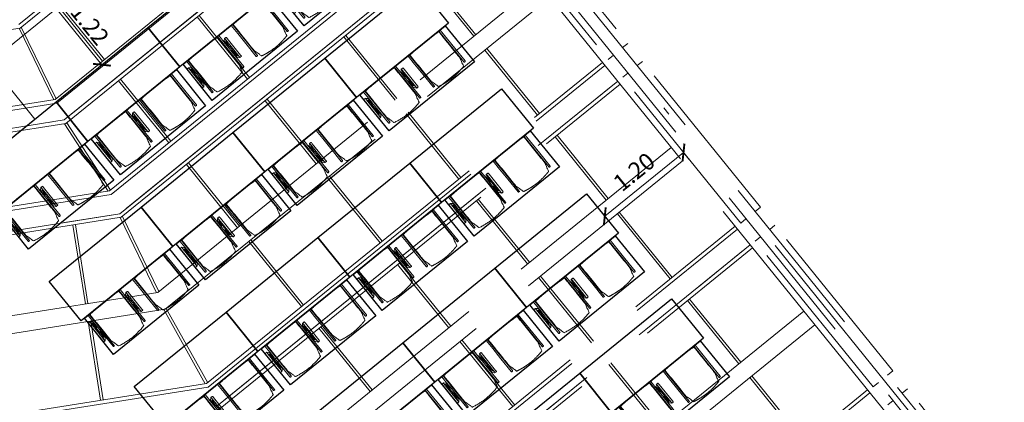
# Model space of a CAD drawing. Extents: x 6078 to 6370, y 343792 to 344194.
# Drawn here: x 6098 to 6110, y 344179 to 344183 of the extents above; entities that cross this region are included whole.
import ezdxf

# ---------------------------------------------------------------- set-up
doc = ezdxf.new("R2010")
doc.units = 0
doc.header["$LTSCALE"] = 4
doc.header["$PDMODE"] = 35
doc.header["$PDSIZE"] = 0.3
for name, pattern in [('AUSGEZOGEN', [0]), ('DASHED', [0.75, 0.5, -0.25]), ('MITTE', [2, 1.25, -0.25, 0.25, -0.25]), ('STRICHPUNKT', [7, 5, -1, 0, -1]), ('VERDECKT', [2.5, 2, -0.5])]:
    doc.linetypes.add(name, pattern=pattern)
doc.layers.get('0').update_dxf_attribs({"linetype": 'CONTINUOUS', "lineweight": 30})
doc.layers.get('Defpoints').update_dxf_attribs({"linetype": 'CONTINUOUS'})
for name, color, linetype, lineweight in [('A_00_Achsen Haupt', 7, 'STRICHPUNKT', 13), ('A_01_Bebauung_Bestand', 7, 'CONTINUOUS', 20), ('A_03_Technik', 7, 'MITTE', 0), ('A_04_Bühne_ECR', 7, 'CONTINUOUS', 0), ('A_04_Bühne_Praktikabel_AN', 7, 'CONTINUOUS', 0), ('A_04_Möblierung_Lose', 7, 'CONTINUOUS', 5), ('A_06_DIM_Kotenschnur', 7, 'CONTINUOUS', 5)]:
    doc.layers.add(name, color=color, linetype=linetype, lineweight=lineweight)
for name, color, linetype, lineweight, true_color in [('A_03_DS_Deckenraster', 7, 'VERDECKT', 5, 0xcc0099), ('A_03_DS_Laufschienen', 4, 'VERDECKT', 9, 0x00ffff), ('A_03_DS_Züge', 7, 'STRICHPUNKT', 15, 0x5f9a4c)]:
    doc.layers.add(name, color=color, linetype=linetype, lineweight=lineweight, true_color=true_color)
doc.styles.get("Standard").update_dxf_attribs({"font": 'simplex.shx'})
doc.dimstyles.get("Standard").update_dxf_attribs({"dimtxt": 0.2, "dimasz": 0.15, "dimexe": 0.1, "dimexo": 0.0225, "dimgap": 0.09, "dimtad": 1, "dimzin": 0, "dimdsep": 46, "dimtxsty": 'Standard', "dimblk": 'ARCHTICK', "dimcen": 0.09, "dimclrd": 256, "dimclre": 256, "dimadec": 0, "dimazin": 0, "dimtfac": 1, "dimtofl": 0, "dimtmove": 0, "dimatfit": 3, "dimldrblk": 'ARCHTICK', "dimfxl": 0.12, "dimfxlon": 1, "dimtolj": 1, "dimtzin": 0, "dimlwd": 5, "dimlwe": 5, "dimarcsym": 0})

# ---------------------------------------------------------------- blocks, each defined once
blk = doc.blocks.new('E1_ECR')
at = {"layer": 'A_04_Bühne_ECR'}
blk.add_lwpolyline([(0.856, -8.117), (1.296, -7.355), (2.336, -7.955), (1.895, -8.717)], close=True, dxfattribs=at)
blk = doc.blocks.new('Saal E1_DS Züge')
at = {"layer": 'A_03_DS_Züge', "ltscale": 0.2}
for p, q in [((-4.811, 20.601), (-2.22, 25.09)), ((-3.799, 19.8), (-1.114, 24.451)), ((-1.909, 18.085), (1.046, 23.204)), ((0.01, 16.422), (3.206, 21.957)), ((-9.96, 17.571), (-4.947, 20.465)), ((-9.36, 16.531), (-3.936, 19.663))]:
    blk.add_line(p, q, dxfattribs=at)
blk = doc.blocks.new('Saal E1_DS Laufschienen')
at = {"layer": 'A_03_DS_Laufschienen', "ltscale": 0.5}
for p, q in [((-4.759, 19.509), (-2.214, 23.917)), ((-4.727, 19.476), (-2.175, 23.895)), ((-4.038, 18.834), (-1.381, 23.436)), ((-4.005, 18.801), (-1.342, 23.414)), ((-3.852, 18.648), (-1.16, 23.309)), ((-3.819, 18.615), (-1.121, 23.286)), ((-3.048, 18.055), (-0.301, 22.813)), ((-3.015, 18.022), (-0.262, 22.79)), ((-2.84, 17.846), (-0.054, 22.67)), ((-2.807, 17.813), (-0.015, 22.648)), ((-1.159, 16.34), (1.859, 21.566)), ((-1.126, 16.307), (1.898, 21.543)), ((-0.95, 16.131), (2.106, 21.423)), ((-0.917, 16.098), (2.145, 21.401)), ((0.761, 14.677), (4.019, 20.319)), ((0.794, 14.644), (4.058, 20.296)), ((0.97, 14.468), (4.265, 20.176)), ((1.003, 14.435), (4.304, 20.154)), ((-9.615, 16.654), (-4.727, 19.476)), ((2.681, 13.014), (6.178, 19.072)), ((2.714, 12.981), (6.217, 19.049)), ((-9.165, 15.874), (-4.038, 18.834)), ((-9.143, 15.835), (-4.005, 18.801)), ((-9.037, 15.653), (-3.852, 18.648)), ((-9.015, 15.614), (-3.819, 18.615)), ((-8.58, 14.861), (-3.048, 18.055)), ((-8.557, 14.822), (-3.015, 18.022)), ((-8.437, 14.614), (-2.84, 17.846)), ((-8.415, 14.575), (-2.807, 17.813)), ((-7.365, 12.757), (-1.159, 16.34)), ((-7.342, 12.718), (-1.126, 16.307))]:
    blk.add_line(p, q, dxfattribs=at)
blk = doc.blocks.new('Saal E1_DS Raster')
at = {"layer": 'A_03_DS_Deckenraster', "ltscale": 0.4}
for p, q in [((-7.578, 28.3), (16.038, 14.665)), ((-7.578, 28.3), (16.038, 14.665)), ((-3.095, 19.006), (-0.191, 24.035)), ((-2.941, 18.852), (-0.009, 23.93)), ((-0.671, 23.203), (-1.504, 23.684)), ((-0.686, 23.177), (-1.519, 23.658)), ((0.37, 22.602), (-0.489, 23.098)), ((0.355, 22.576), (-0.504, 23.072)), ((-1.175, 17.343), (1.969, 22.788)), ((-1.271, 22.164), (-2.104, 22.645)), ((-1.021, 17.189), (2.15, 22.683)), ((-1.286, 22.138), (-2.119, 22.619)), ((1.474, 21.93), (0.64, 22.411)), ((1.489, 21.956), (0.655, 22.437)), ((-3.005, 21.745), (-3.825, 22.218)), ((-2.99, 21.771), (-3.81, 22.244)), ((-0.23, 21.563), (-1.089, 22.059)), ((-0.245, 21.537), (-1.104, 22.033)), ((-4.67, 21.355), (-5.464, 21.814)), ((2.515, 21.329), (1.655, 21.825)), ((2.53, 21.355), (1.67, 21.851)), ((-4.685, 21.329), (-5.479, 21.788)), ((-1.886, 21.099), (-2.719, 21.58)), ((-1.871, 21.125), (-2.704, 21.606)), ((0.745, 15.68), (4.128, 21.541)), ((-5.04, 20.715), (-5.728, 21.357)), ((0.874, 20.891), (0.04, 21.372)), ((0.889, 20.917), (0.055, 21.398)), ((0.899, 15.526), (4.31, 21.436)), ((-5.061, 20.694), (-5.749, 21.336)), ((-3.605, 20.706), (-4.425, 21.179)), ((-3.59, 20.732), (-4.41, 21.205)), ((3.633, 20.683), (2.8, 21.164)), ((3.648, 20.709), (2.815, 21.19)), ((-0.83, 20.524), (-1.689, 21.02)), ((-0.845, 20.498), (-1.704, 20.994)), ((1.915, 20.29), (1.055, 20.786)), ((1.93, 20.316), (1.07, 20.812)), ((-2.486, 20.06), (-3.319, 20.541)), ((-2.471, 20.086), (-3.304, 20.567)), ((4.674, 20.082), (3.815, 20.578)), ((4.689, 20.108), (3.83, 20.604)), ((-4.842, 20.474), (-4.072, 19.914)), ((-4.82, 20.495), (-4.05, 19.935)), ((0.274, 19.852), (-0.56, 20.333)), ((0.289, 19.878), (-0.545, 20.359)), ((3.033, 19.644), (2.2, 20.125)), ((3.048, 19.67), (2.215, 20.151)), ((-1.445, 19.459), (-2.304, 19.955)), ((-1.43, 19.485), (-2.289, 19.981)), ((1.315, 19.251), (0.455, 19.747)), ((1.33, 19.277), (0.47, 19.773)), ((-3.108, 18.998), (-3.829, 19.673)), ((-3.087, 19.019), (-3.808, 19.694)), ((-4.319, 19.39), (-3.846, 18.572)), ((-4.293, 19.405), (-3.82, 18.587)), ((-0.326, 18.813), (-1.16, 19.294)), ((-0.311, 18.839), (-1.145, 19.32)), ((-8.952, 15.625), (-3.095, 19.006)), ((-8.847, 15.443), (-2.941, 18.852)), ((-2.182, 18.2), (-2.955, 18.844)), ((-2.16, 18.221), (-2.933, 18.865)), ((-3.741, 18.39), (-3.269, 17.572)), ((-3.715, 18.405), (-3.243, 17.587))]:
    blk.add_line(p, q, dxfattribs=at)
blk = doc.blocks.new('_ArchTick')
at = {"color": 0, "linetype": 'ByBlock', "const_width": 0.15}
blk.add_lwpolyline([(-0.5, -0.5), (0.5, 0.5)], dxfattribs=at)
blk = doc.blocks.new('*D1703')
at = {"layer": 'A_06_DIM_Kotenschnur', "lineweight": 5, "transparency": 16777216}
for p, q in [((5.042, 0), (5.262, 0)), ((5.162, -7.2), (5.162, 0)), ((5.042, -7.2), (5.262, -7.2))]:
    blk.add_line(p, q, dxfattribs=at)
at = {"layer": 'Defpoints', "color": 0, "transparency": 16777216}
for p in [(4.672, 0), (5.162, 0), (4.672, -7.2)]:
    blk.add_point(p, dxfattribs=at)
at = {"layer": 'A_06_DIM_Kotenschnur', "lineweight": 5, "transparency": 16777216, "xscale": 0.15, "yscale": 0.15, "zscale": 0.15}
for p, rotation in [((5.162, 0), 90), ((5.162, -7.2), 270)]:
    blk.add_blockref('_ArchTick', p, dxfattribs=dict(at, rotation=rotation))
at = {"layer": 'A_06_DIM_Kotenschnur', "color": 0, "transparency": 16777216, "insert": (4.972, -3.6), "char_height": 0.2, "attachment_point": 5, "rotation": 90}
blk.add_mtext('\\A1;7.20', dxfattribs=at)
blk = doc.blocks.new('E1_Grundriss')
at = {"layer": 'A_00_Achsen Haupt', "ltscale": 0.5}
blk.add_line((-1.316, 0), (33.368, 0), dxfattribs=at)
blk.add_line((-1.316, 0), (33.368, 0), dxfattribs=at)
blk.add_line((-1.316, 0), (33.368, 0), dxfattribs=at)
at = {"layer": 'A_01_Bebauung_Bestand', "linetype": 'DASHED', "lineweight": 9}
for p, q in [((0, 0.07), (32.37, 0.07)), ((0, 0.07), (32.37, 0.07)), ((0, -0.07), (32.37, -0.07)), ((0, -0.07), (32.37, -0.07))]:
    blk.add_line(p, q, dxfattribs=at)
for points in [[(7.605, 0.07), (7.605, 0.15), (9.825, 0.15), (9.825, 0.07)], [(12.319, 0.07), (12.319, 0.15), (10.099, 0.15), (10.099, 0.07)], [(14.813, 0.07), (14.813, 0.15), (12.593, 0.15), (12.593, 0.07)], [(17.307, 0.07), (17.307, 0.15), (15.087, 0.15), (15.087, 0.07)], [(7.605, -0.07), (7.605, -0.15), (9.825, -0.15), (9.825, -0.07)], [(12.319, -0.07), (12.319, -0.15), (10.099, -0.15), (10.099, -0.07)], [(14.813, -0.07), (14.813, -0.15), (12.593, -0.15), (12.593, -0.07)], [(17.307, -0.07), (17.307, -0.15), (15.087, -0.15), (15.087, -0.07)]]:
    blk.add_lwpolyline(points, dxfattribs=at)
blk = doc.blocks.new('Stuhl (mL) GR')
at = {"layer": 'A_04_Möblierung_Lose', "linetype": 'Continuous'}
for p, q in [((-24.4, 47.8), (-24.4, 47.4)), ((-24.4, 28), (-24.4, 47.3)), ((-22.8, 48), (-24.2, 48)), ((-24.2, 48), (-24.2, 48)), ((-22.8, 48), (-22.8, 48)), ((-22.6, 47.4), (-22.6, 47.8)), ((-22.6, 47.3), (-22.6, 28)), ((22.6, 47.8), (22.6, 47.4)), ((22.6, 0.4), (22.6, 47.3)), ((24.2, 48), (22.8, 48)), ((22.8, 48), (22.8, 48)), ((24.2, 48), (24.2, 48)), ((24.4, 47.4), (24.4, 47.8)), ((24.4, 47.3), (24.4, 28)), ((-29.9, 34.7), (-29.9, 36.1)), ((-27.6, 36.3), (-29.8, 36.3)), ((-27.6, 34.7), (-27.6, 36.2)), ((-27.2, 36), (-25.6, 34)), ((-22, 40.6), (-22, 39.8)), ((22, 40.7), (22, 39.9)), ((27.2, 36), (25.6, 34)), ((29.8, 36.3), (27.6, 36.3)), ((27.6, 34.7), (27.6, 36.2)), ((29.9, 34.7), (29.9, 36.1)), ((-29.9, 9.5), (-29.9, 34.7)), ((-27.6, 9.5), (-27.6, 34.7)), ((-27.3, 33.2), (-27.6, 33.4)), ((-26.2, 26.5), (-26.5, 31.4)), ((-26.2, 24.2), (-26.2, 26.5)), ((-26.2, 15.3), (-26.2, 24.2)), ((-25.1, 32.8), (-25.1, 24.2)), ((-25.1, 24.2), (-25.1, 24)), ((-25.1, 24), (-25.1, 23.9)), ((-24.8, 23.6), (-24.4, 23.6)), ((-24.4, 25.5), (-24.4, 28)), ((-24.4, 16), (-24.4, 25.5)), ((-22.6, 28), (-22.6, 0.4)), ((24.4, 28), (24.4, 25.5)), ((24.4, 25.5), (24.4, 16)), ((24.8, 23.6), (24.4, 23.6)), ((25.1, 32.8), (25.1, 31.9)), ((25.1, 31.9), (25.1, 24.2)), ((25.1, 24.2), (25.1, 24)), ((25.1, 24), (25.1, 23.9)), ((26.2, 26.5), (26.5, 31.4)), ((26.2, 24.2), (26.2, 26.5)), ((26.2, 24), (26.2, 24.2)), ((26.2, 15.3), (26.2, 24)), ((27.3, 33.2), (27.6, 33.4)), ((27.6, 9.5), (27.6, 34.7)), ((29.9, 9.5), (29.9, 34.7)), ((-26.5, 11.4), (-26.2, 15.3)), ((-25.1, 17.4), (-25.1, 17.3)), ((-25.1, 17.3), (-25.1, 17.2)), ((-25.1, 17.2), (-25.1, 11)), ((-24.8, 17.7), (-24.4, 17.7)), ((-24.4, 12.6), (-24.4, 16)), ((-24.4, 0.4), (-24.4, 12.6)), ((24.8, 17.7), (24.4, 17.7)), ((24.4, 16), (24.4, 12.6)), ((24.4, 12.6), (24.4, 0.4)), ((25.1, 17.4), (25.1, 17.2)), ((25.1, 17.2), (25.1, 11)), ((26.5, 11.4), (26.2, 15.3)), ((-29.9, 7.9), (-29.9, 9.5)), ((-29.6, 7.4), (-27.4, 7.4)), ((-27.6, 9.8), (-27.3, 10)), ((-27.6, 7.7), (-27.6, 9.5)), ((-25.6, 9.1), (-27.2, 7.6)), ((-25.1, 11), (-25.1, 10.1)), ((-24.4, 0.4), (-24.4, 0.2)), ((-24.2, 0.1), (-22.8, 0.1)), ((-24.2, 0.1), (-24.2, 0.1)), ((-22.8, 0.1), (-22.8, 0.1)), ((-22.6, 0.2), (-22.6, 0.4)), ((22.6, 0.4), (22.6, 0.2)), ((22.8, 0.1), (24.2, 0.1)), ((22.8, 0.1), (22.8, 0.1)), ((24.2, 0.1), (24.2, 0.1)), ((24.4, 0.2), (24.4, 0.4)), ((25.1, 11), (25.1, 10.1)), ((25.6, 9.1), (27.2, 7.6)), ((27.6, 9.8), (27.3, 10)), ((27.4, 7.4), (29.6, 7.4)), ((27.6, 7.7), (27.6, 9.5)), ((29.9, 7.9), (29.9, 9.5))]:
    blk.add_line(p, q, dxfattribs=at)
at = {"layer": 'A_04_Möblierung_Lose'}
for points in [[(-24.4, 47.4), (-24.4, 47.3)], [(-22.6, 47.4), (-22.6, 47.3)], [(22.6, 47.4), (22.6, 47.3)], [(24.4, 47.3), (24.4, 47.4)], [(-24.4, 0.4), (-24.4, 0.4)], [(-22.6, 0.4), (-22.6, 0.4)], [(22.6, 0.4), (22.6, 0.4)], [(24.4, 0.4), (24.4, 0.4)]]:
    blk.add_lwpolyline(points, dxfattribs=at)
at = {"layer": 'A_04_Möblierung_Lose', "linetype": 'Continuous'}
for centre, major_axis, ratio, start_param, end_param in [((-27.5, 34.5), (0.11, -1.8), 0.412192, 2.618158, 2.867609), ((27.5, 34.5), (0.11, 1.8), 0.412192, 0.273984, 0.523435), ((-34.4, 31.3), (8, 0), 0.513216, 0.026437, 0.475695), ((-31.1, 32.8), (6, 0), 0.513216, 0, 0.394791), ((-24.8, 23.9), (0.3, 0), 0.992397, 3.141593, 4.712389), ((24.8, 23.9), (-0.3, 0), 0.992397, 1.570796, 3.141593), ((31.1, 32.8), (6, 0), 0.513216, 2.746802, 3.141593), ((34.4, 31.3), (8, 0), 0.513216, 2.665897, 3.115155), ((-24.8, 17.4), (-0.3, 0), 0.992397, 4.712389, 6.283185), ((24.8, 17.4), (0.3, 0), 0.992397, 0, 1.570796), ((-29.7, 9.2), (0.15, -1.8), 0.508472, 6.169443, 6.239649), ((-27.5, 9.2), (0.11, -1.8), 0.412192, 6.259426, 6.626764), ((-34.4, 11.5), (8, 0), 0.409378, 5.80749, 6.256748), ((-31.1, 10.1), (6, 0), 0.409378, 5.888394, 6.283185), ((31.1, 10.1), (6, 0), 0.409378, 3.141593, 3.536384), ((34.4, 11.5), (8, 0), 0.409378, 3.16803, 3.617288), ((27.5, 9.2), (0.11, 1.8), 0.412192, 2.798014, 3.165352), ((29.7, 9.2), (0.15, 1.8), 0.508472, 3.185129, 3.255335)]:
    blk.add_ellipse(centre, major_axis=major_axis, ratio=ratio, start_param=start_param, end_param=end_param, dxfattribs=at)
for points in [[(-24.2, 48), (-24.2, 48), (-24.2, 48), (-24.2, 48), (-24.2, 48), (-24.3, 47.9), (-24.3, 47.9), (-24.3, 47.9), (-24.3, 47.9), (-24.3, 47.9), (-24.4, 47.8), (-24.4, 47.8), (-24.4, 47.8), (-24.4, 47.8)], [(-22.6, 47.8), (-22.6, 47.8), (-22.6, 47.8), (-22.6, 47.8), (-22.7, 47.9), (-22.7, 47.9), (-22.7, 47.9), (-22.7, 47.9), (-22.7, 47.9), (-22.8, 48), (-22.8, 48), (-22.8, 48), (-22.8, 48), (-22.8, 48)], [(22.8, 48), (22.8, 48), (22.8, 48), (22.8, 48), (22.8, 48), (22.7, 47.9), (22.7, 47.9), (22.7, 47.9), (22.7, 47.9), (22.7, 47.9), (22.6, 47.8), (22.6, 47.8), (22.6, 47.8), (22.6, 47.8)], [(24.4, 47.8), (24.4, 47.8), (24.4, 47.8), (24.4, 47.8), (24.3, 47.9), (24.3, 47.9), (24.3, 47.9), (24.3, 47.9), (24.3, 47.9), (24.2, 48), (24.2, 48), (24.2, 48), (24.2, 48), (24.2, 48)], [(-27.6, 36.2), (-27.6, 36.3), (-27.5, 36.3), (-27.4, 36.2)], [(27.6, 36.2), (27.6, 36.3), (27.5, 36.3), (27.4, 36.2)], [(-27.4, 7.4), (-27.5, 7.4), (-27.6, 7.5), (-27.6, 7.7)], [(-24.4, 0.3), (-24.4, 0.3), (-24.4, 0.2), (-24.4, 0.2), (-24.4, 0.2), (-24.3, 0.2), (-24.3, 0.1), (-24.3, 0.1), (-24.3, 0.1), (-24.3, 0.1), (-24.2, 0.1), (-24.2, 0.1), (-24.2, 0.1), (-24.2, 0.1)], [(-22.8, 0.1), (-22.8, 0.1), (-22.8, 0.1), (-22.8, 0.1), (-22.7, 0.1), (-22.7, 0.1), (-22.7, 0.1), (-22.7, 0.1), (-22.7, 0.2), (-22.6, 0.2), (-22.6, 0.2), (-22.6, 0.2), (-22.6, 0.3), (-22.6, 0.3)], [(22.6, 0.3), (22.6, 0.3), (22.6, 0.2), (22.6, 0.2), (22.6, 0.2), (22.7, 0.2), (22.7, 0.1), (22.7, 0.1), (22.7, 0.1), (22.7, 0.1), (22.8, 0.1), (22.8, 0.1), (22.8, 0.1), (22.8, 0.1)], [(24.2, 0.1), (24.2, 0.1), (24.2, 0.1), (24.2, 0.1), (24.3, 0.1), (24.3, 0.1), (24.3, 0.1), (24.3, 0.1), (24.3, 0.2), (24.4, 0.2), (24.4, 0.2), (24.4, 0.2), (24.4, 0.3), (24.4, 0.3)], [(27.4, 7.4), (27.5, 7.4), (27.6, 7.5), (27.6, 7.7)]]:
    blk.add_open_spline(points, degree=3, dxfattribs=at)
for points, knots in [([(-19.2, 51), (-19.4, 50), (-19.7, 48.9), (-20.1, 46.9), (-20.4, 46), (-20.8, 44.3), (-21.1, 43.5), (-21.4, 42.6), (-21.4, 42.5), (-21.5, 42.2), (-21.5, 42.2), (-21.6, 42), (-21.6, 42), (-21.7, 41.8), (-21.7, 41.8), (-21.8, 41.6), (-21.8, 41.5), (-21.9, 41.1), (-21.9, 40.9), (-22, 40.6)], [0, 0, 0, 0, 0.25, 0.25, 0.5, 0.5, 0.75, 0.75, 0.8125, 0.8125, 0.84375, 0.84375, 0.875, 0.875, 0.90625, 0.90625, 0.9375, 0.9375, 1, 1, 1, 1]), ([(-19.2, 51), (-19.2, 51), (-19.2, 51), (-19.1, 51), (-19.1, 51), (-19.1, 51.1), (-19.1, 51.1), (-19, 51.1), (-19, 51.1), (-18.9, 51.1), (-18.9, 51.1), (-18.9, 51.1)], [0, 0, 0, 0, 0.224004, 0.224004, 0.447802, 0.447802, 0.675436, 0.675436, 0.911307, 0.911307, 1, 1, 1, 1]), ([(18.9, 51.3), (17.3, 51.6), (15.8, 52), (12.7, 52.5), (11.1, 52.7), (7.9, 53.1), (6.3, 53.2), (3.2, 53.4), (1.6, 53.5), (-1.6, 53.5), (-3.2, 53.4), (-6.4, 53.2), (-7.9, 53), (-11.1, 52.6), (-12.7, 52.4), (-15.8, 51.9), (-17.4, 51.5), (-18.9, 51.1)], [0, 0, 0, 0, 0.125, 0.125, 0.25, 0.25, 0.375, 0.375, 0.5, 0.5, 0.625, 0.625, 0.75, 0.75, 0.875, 0.875, 1, 1, 1, 1]), ([(18.9, 51.3), (18.9, 51.3), (18.9, 51.3), (19, 51.2), (19, 51.2), (19.1, 51.2), (19.1, 51.2), (19.1, 51.2), (19.2, 51.2), (19.2, 51.1), (19.2, 51.1), (19.2, 51.1)], [0, 0, 0, 0, 0.185773, 0.185773, 0.427403, 0.427403, 0.668474, 0.668474, 0.90083, 0.90083, 1, 1, 1, 1]), ([(22, 40.7), (21.9, 41), (21.9, 41.2), (21.8, 41.6), (21.8, 41.7), (21.7, 41.9), (21.7, 42), (21.6, 42.1), (21.6, 42.1), (21.5, 42.3), (21.5, 42.3), (21.4, 42.6), (21.4, 42.8), (21.1, 43.6), (20.8, 44.4), (20.1, 47), (19.7, 49.1), (19.2, 51.1)], [0, 0, 0, 0, 0.0625, 0.0625, 0.09375, 0.09375, 0.125, 0.125, 0.15625, 0.15625, 0.1875, 0.1875, 0.25, 0.25, 0.5, 0.5, 1, 1, 1, 1]), ([(-29.8, 36.3), (-29.8, 36.3), (-29.8, 36.3), (-29.9, 36.2), (-29.9, 36.2), (-29.9, 36.1)], [0, 0, 0, 0, 0.288851, 0.288851, 1, 1, 1, 1]), ([(-22, 39.8), (-22, 39.7), (-22, 39.5), (-22, 39.2), (-22, 38.9), (-22, 38.4), (-22, 38), (-22, 37.3), (-22, 36.9), (-22, 36), (-22, 35.6), (-22, 34.8), (-22, 34.3), (-22, 33.1), (-22, 32.2), (-22, 27.9), (-22, 24.5), (-22, 19.5), (-22, 17.8), (-22, 14.4), (-22, 12.7), (-22, 10.1), (-22, 9.3), (-22, 7.6), (-22, 6.7), (-22, 5.4), (-22, 5), (-22, 4.2), (-22, 3.7), (-22, 3.1), (-22, 2.9), (-22, 2.5), (-22, 2.3), (-22, 1.8), (-22, 1.4), (-22, 1.1)], [0, 0, 0, 0, 0.03125, 0.03125, 0.0625, 0.0625, 0.09375, 0.09375, 0.125, 0.125, 0.15625, 0.15625, 0.1875, 0.1875, 0.25, 0.25, 0.5, 0.5, 0.625, 0.625, 0.75, 0.75, 0.8125, 0.8125, 0.875, 0.875, 0.90625, 0.90625, 0.9375, 0.9375, 0.953125, 0.953125, 0.96875, 0.96875, 1, 1, 1, 1]), ([(22, 1.1), (22, 1.4), (22, 1.8), (22, 2.3), (22, 2.5), (22, 2.9), (22, 3.1), (22, 3.7), (22, 4.2), (22, 5), (22, 5.4), (22, 7.6), (22, 9.3), (22, 12.7), (22, 14.4), (22, 17.7), (22, 19.4), (22, 22.8), (22, 24.5), (22, 27.1), (22, 27.9), (22, 29.6), (22, 30.5), (22, 32.2), (22, 33), (22, 34.3), (22, 34.7), (22, 35.6), (22, 36), (22, 36.8), (22, 37.3), (22, 38), (22, 38.4), (22, 39), (22, 39.2), (22, 39.6), (22, 39.8), (22, 39.9)], [0, 0, 0, 0, 0.03125, 0.03125, 0.046875, 0.046875, 0.0625, 0.0625, 0.09375, 0.09375, 0.125, 0.125, 0.25, 0.25, 0.375, 0.375, 0.5, 0.5, 0.625, 0.625, 0.6875, 0.6875, 0.75, 0.75, 0.8125, 0.8125, 0.84375, 0.84375, 0.875, 0.875, 0.90625, 0.90625, 0.9375, 0.9375, 0.96875, 0.96875, 1, 1, 1, 1]), ([(29.8, 36.3), (29.8, 36.3), (29.8, 36.3), (29.9, 36.2), (29.9, 36.2), (29.9, 36.1)], [0, 0, 0, 0, 0.288851, 0.288851, 1, 1, 1, 1]), ([(-29.9, 7.9), (-29.9, 7.7), (-29.9, 7.6), (-29.8, 7.5), (-29.7, 7.5), (-29.6, 7.5)], [0, 0, 0, 0, 0.5, 0.5, 1, 1, 1, 1]), ([(-22, 1.1), (-22, 1.1), (-22, 1.1), (-22, 1), (-22, 1), (-21.9, 1), (-21.9, 1), (-21.8, 0.9), (-21.8, 0.9), (-21.8, 0.9), (-21.7, 0.9), (-21.7, 0.9)], [0, 0, 0, 0, 0.234724, 0.234724, 0.469461, 0.469461, 0.704013, 0.704013, 0.938475, 0.938475, 1, 1, 1, 1]), ([(-21.7, 0.9), (-19.9, 0.7), (-18.1, 0.6), (-14.5, 0.4), (-12.7, 0.3), (-9.1, 0.2), (-7.3, 0.1), (-3.6, 0), (-1.8, 0), (1.8, 0), (3.6, 0), (7.3, 0.1), (9.1, 0.2), (12.7, 0.3), (14.5, 0.4), (17.2, 0.6), (18.1, 0.6), (19.9, 0.8), (20.8, 0.8), (21.7, 0.9)], [0, 0, 0, 0, 0.125, 0.125, 0.25, 0.25, 0.375, 0.375, 0.5, 0.5, 0.625, 0.625, 0.75, 0.75, 0.875, 0.875, 0.9375, 0.9375, 1, 1, 1, 1]), ([(21.7, 0.9), (21.8, 0.9), (21.8, 0.9), (21.9, 0.9), (21.9, 1), (21.9, 1), (22, 1), (22, 1.1), (22, 1.1), (22, 1.1), (22, 1.1), (22, 1.1)], [0, 0, 0, 0, 0.234448, 0.234448, 0.468896, 0.468896, 0.703347, 0.703347, 0.937838, 0.937838, 1, 1, 1, 1]), ([(29.9, 7.9), (29.9, 7.7), (29.9, 7.6), (29.8, 7.5), (29.7, 7.5), (29.6, 7.5)], [0, 0, 0, 0, 0.5, 0.5, 1, 1, 1, 1])]:
    blk.add_open_spline(points, degree=3, knots=knots, dxfattribs=at)
blk = doc.blocks.new('Stuhl (oL) GR')
at = {"linetype": 'Continuous'}
for p, q in [((-24.4, 47.8), (-24.4, 47.4)), ((-24.4, 28), (-24.4, 47.4)), ((-22.8, 48), (-24.2, 48)), ((-24.2, 48), (-24.2, 48)), ((-22.8, 48), (-22.8, 48)), ((22.6, 47.8), (22.6, 47.4)), ((22.6, 28), (22.6, 47.4)), ((24.2, 48), (22.8, 48)), ((22.8, 48), (22.8, 48)), ((24.2, 48), (24.2, 48)), ((24.4, 47.4), (24.4, 47.8)), ((-22, 40.6), (-22, 39.8)), ((22, 40.7), (22, 39.9)), ((-24.4, 12.6), (-24.4, 28)), ((22.6, 0.4), (22.6, 28)), ((24.4, 28), (24.4, 0.4)), ((-24.4, 0.4), (-24.4, 12.6)), ((-24.4, 0.4), (-24.4, 0.2)), ((-24.2, 0.1), (-22.8, 0.1)), ((-24.2, 0.1), (-24.2, 0.1)), ((-22.8, 0.1), (-22.8, 0.1)), ((22.6, 0.4), (22.6, 0.2)), ((22.8, 0.1), (24.2, 0.1)), ((22.8, 0.1), (22.8, 0.1)), ((24.2, 0.1), (24.2, 0.1)), ((24.4, 0.2), (24.4, 0.4))]:
    blk.add_line(p, q, dxfattribs=at)
blk.add_lwpolyline([(-24.4, 47.4), (-24.4, 47.4)])
for points in [[(-22.6, 47.8), (-22.6, 47.4), (-22.6, 47.4), (-22.6, 28), (-22.6, 0.4), (-22.6, 0.4), (-22.6, 0.2)], [(18.9, 51.3), (18.6, 51.3), (18.3, 51.4), (18, 51.5), (17.7, 51.5), (17.4, 51.6), (17.1, 51.7), (16.9, 51.7), (16.6, 51.8), (16.3, 51.8), (16, 51.9), (15.7, 52), (15.4, 52), (15.1, 52.1), (14.8, 52.1), (14.5, 52.2), (14.2, 52.2), (13.9, 52.3), (13.6, 52.3), (13.3, 52.4), (13, 52.4), (12.8, 52.5), (12.5, 52.5), (12.2, 52.6), (11.9, 52.6), (11.6, 52.6), (11.3, 52.7), (11, 52.7), (10.7, 52.8), (10.4, 52.8), (10.1, 52.8), (9.8, 52.9), (9.5, 52.9), (9.2, 52.9), (8.9, 53), (8.6, 53), (8.3, 53), (8, 53.1), (7.7, 53.1), (7.4, 53.1), (7.1, 53.1), (6.8, 53.2), (6.5, 53.2), (6.2, 53.2), (5.9, 53.2), (5.6, 53.3), (5.3, 53.3), (5, 53.3), (4.7, 53.3), (4.5, 53.3), (4.2, 53.4), (3.9, 53.4), (3.6, 53.4), (3.3, 53.4), (3, 53.4), (2.7, 53.4), (2.4, 53.5), (2.1, 53.5), (1.8, 53.5), (1.5, 53.5), (1.2, 53.5), (0.9, 53.5), (0.6, 53.5), (0.3, 53.5), (0, 53.5), (-0.3, 53.5), (-0.6, 53.5), (-0.9, 53.5), (-1.2, 53.5), (-1.5, 53.5), (-1.8, 53.5), (-2.1, 53.4), (-2.4, 53.4), (-2.7, 53.4), (-3, 53.4), (-3.3, 53.4), (-3.6, 53.4), (-3.9, 53.3), (-4.2, 53.3), (-4.5, 53.3), (-4.8, 53.3), (-5.1, 53.3), (-5.4, 53.2), (-5.7, 53.2), (-6, 53.2), (-6.3, 53.2), (-6.6, 53.1), (-6.9, 53.1), (-7.2, 53.1), (-7.4, 53.1), (-7.7, 53), (-8, 53), (-8.3, 53), (-8.6, 52.9), (-8.9, 52.9), (-9.2, 52.9), (-9.5, 52.8), (-9.8, 52.8), (-10.1, 52.8), (-10.4, 52.7), (-10.7, 52.7), (-11, 52.6), (-11.3, 52.6), (-11.6, 52.6), (-11.9, 52.5), (-12.2, 52.5), (-12.5, 52.4), (-12.8, 52.4), (-13.1, 52.3), (-13.4, 52.3), (-13.6, 52.2), (-13.9, 52.2), (-14.2, 52.1), (-14.5, 52.1), (-14.8, 52), (-15.1, 52), (-15.4, 51.9), (-15.7, 51.9), (-16, 51.8), (-16.3, 51.7), (-16.6, 51.7), (-16.9, 51.6), (-17.2, 51.6), (-17.4, 51.5), (-17.7, 51.4), (-18, 51.4), (-18.3, 51.3), (-18.6, 51.2), (-18.9, 51.1)], [(22.6, 47.4), (22.6, 47.4)], [(24.4, 47.4), (24.4, 28)], [(24.4, 47.4), (24.4, 47.4)], [(-24.4, 0.4), (-24.4, 0.4)], [(22.6, 0.4), (22.6, 0.4)], [(24.4, 0.4), (24.4, 0.4)]]:
    blk.add_lwpolyline(points, dxfattribs=at)
for points in [[(-24.2, 48), (-24.2, 48), (-24.2, 48), (-24.2, 48), (-24.2, 48), (-24.3, 47.9), (-24.3, 47.9), (-24.3, 47.9), (-24.3, 47.9), (-24.3, 47.9), (-24.4, 47.8), (-24.4, 47.8), (-24.4, 47.8), (-24.4, 47.8)], [(-22.6, 47.8), (-22.6, 47.8), (-22.6, 47.8), (-22.6, 47.8), (-22.7, 47.9), (-22.7, 47.9), (-22.7, 47.9), (-22.7, 47.9), (-22.7, 47.9), (-22.8, 48), (-22.8, 48), (-22.8, 48), (-22.8, 48), (-22.8, 48)], [(22.8, 48), (22.8, 48), (22.8, 48), (22.8, 48), (22.8, 48), (22.7, 47.9), (22.7, 47.9), (22.7, 47.9), (22.7, 47.9), (22.7, 47.9), (22.6, 47.8), (22.6, 47.8), (22.6, 47.8), (22.6, 47.8)], [(24.4, 47.8), (24.4, 47.8), (24.4, 47.8), (24.4, 47.8), (24.3, 47.9), (24.3, 47.9), (24.3, 47.9), (24.3, 47.9), (24.3, 47.9), (24.2, 48), (24.2, 48), (24.2, 48), (24.2, 48), (24.2, 48)], [(-24.4, 0.3), (-24.4, 0.3), (-24.4, 0.2), (-24.4, 0.2), (-24.4, 0.2), (-24.3, 0.2), (-24.3, 0.1), (-24.3, 0.1), (-24.3, 0.1), (-24.3, 0.1), (-24.2, 0.1), (-24.2, 0.1), (-24.2, 0.1), (-24.2, 0.1)], [(-22.8, 0.1), (-22.8, 0.1), (-22.8, 0.1), (-22.8, 0.1), (-22.7, 0.1), (-22.7, 0.1), (-22.7, 0.1), (-22.7, 0.1), (-22.7, 0.2), (-22.6, 0.2), (-22.6, 0.2), (-22.6, 0.2), (-22.6, 0.3), (-22.6, 0.3)], [(22.6, 0.3), (22.6, 0.3), (22.6, 0.2), (22.6, 0.2), (22.6, 0.2), (22.7, 0.2), (22.7, 0.1), (22.7, 0.1), (22.7, 0.1), (22.7, 0.1), (22.8, 0.1), (22.8, 0.1), (22.8, 0.1), (22.8, 0.1)], [(24.2, 0.1), (24.2, 0.1), (24.2, 0.1), (24.2, 0.1), (24.3, 0.1), (24.3, 0.1), (24.3, 0.1), (24.3, 0.1), (24.3, 0.2), (24.4, 0.2), (24.4, 0.2), (24.4, 0.2), (24.4, 0.3), (24.4, 0.3)]]:
    blk.add_open_spline(points, degree=3, dxfattribs=at)
for points, knots in [([(-19.2, 51), (-19.4, 50), (-19.7, 48.9), (-20.1, 46.9), (-20.4, 46), (-20.8, 44.3), (-21.1, 43.5), (-21.4, 42.6), (-21.4, 42.5), (-21.5, 42.2), (-21.5, 42.2), (-21.6, 42), (-21.6, 42), (-21.7, 41.8), (-21.7, 41.8), (-21.8, 41.6), (-21.8, 41.5), (-21.9, 41.1), (-21.9, 40.9), (-22, 40.6)], [0, 0, 0, 0, 0.25, 0.25, 0.5, 0.5, 0.75, 0.75, 0.8125, 0.8125, 0.84375, 0.84375, 0.875, 0.875, 0.90625, 0.90625, 0.9375, 0.9375, 1, 1, 1, 1]), ([(-19.2, 51), (-19.2, 51), (-19.2, 51), (-19.1, 51), (-19.1, 51), (-19.1, 51.1), (-19.1, 51.1), (-19, 51.1), (-19, 51.1), (-18.9, 51.1), (-18.9, 51.1), (-18.9, 51.1)], [0, 0, 0, 0, 0.224004, 0.224004, 0.447802, 0.447802, 0.675436, 0.675436, 0.911307, 0.911307, 1, 1, 1, 1]), ([(18.9, 51.3), (18.9, 51.3), (18.9, 51.3), (19, 51.2), (19, 51.2), (19.1, 51.2), (19.1, 51.2), (19.1, 51.2), (19.2, 51.2), (19.2, 51.1), (19.2, 51.1), (19.2, 51.1)], [0, 0, 0, 0, 0.185773, 0.185773, 0.427403, 0.427403, 0.668474, 0.668474, 0.90083, 0.90083, 1, 1, 1, 1]), ([(22, 40.7), (21.9, 41), (21.9, 41.2), (21.8, 41.6), (21.8, 41.7), (21.7, 41.9), (21.7, 42), (21.6, 42.1), (21.6, 42.1), (21.5, 42.3), (21.5, 42.3), (21.4, 42.6), (21.4, 42.8), (21.1, 43.6), (20.8, 44.4), (20.1, 47), (19.7, 49.1), (19.2, 51.1)], [0, 0, 0, 0, 0.0625, 0.0625, 0.09375, 0.09375, 0.125, 0.125, 0.15625, 0.15625, 0.1875, 0.1875, 0.25, 0.25, 0.5, 0.5, 1, 1, 1, 1]), ([(-22, 39.8), (-22, 39.7), (-22, 39.5), (-22, 39.2), (-22, 38.9), (-22, 38.4), (-22, 38), (-22, 37.3), (-22, 36.9), (-22, 36), (-22, 35.6), (-22, 34.8), (-22, 34.3), (-22, 33.1), (-22, 32.2), (-22, 27.9), (-22, 24.5), (-22, 19.5), (-22, 17.8), (-22, 14.4), (-22, 12.7), (-22, 10.1), (-22, 9.3), (-22, 7.6), (-22, 6.7), (-22, 5.4), (-22, 5), (-22, 4.2), (-22, 3.7), (-22, 3.1), (-22, 2.9), (-22, 2.5), (-22, 2.3), (-22, 1.8), (-22, 1.4), (-22, 1.1)], [0, 0, 0, 0, 0.03125, 0.03125, 0.0625, 0.0625, 0.09375, 0.09375, 0.125, 0.125, 0.15625, 0.15625, 0.1875, 0.1875, 0.25, 0.25, 0.5, 0.5, 0.625, 0.625, 0.75, 0.75, 0.8125, 0.8125, 0.875, 0.875, 0.90625, 0.90625, 0.9375, 0.9375, 0.953125, 0.953125, 0.96875, 0.96875, 1, 1, 1, 1]), ([(22, 1.1), (22, 1.4), (22, 1.8), (22, 2.3), (22, 2.5), (22, 2.9), (22, 3.1), (22, 3.7), (22, 4.2), (22, 5), (22, 5.4), (22, 7.6), (22, 9.3), (22, 12.7), (22, 14.4), (22, 17.7), (22, 19.4), (22, 22.8), (22, 24.5), (22, 27.1), (22, 27.9), (22, 29.6), (22, 30.5), (22, 32.2), (22, 33), (22, 34.3), (22, 34.7), (22, 35.6), (22, 36), (22, 36.8), (22, 37.3), (22, 38), (22, 38.4), (22, 39), (22, 39.2), (22, 39.6), (22, 39.8), (22, 39.9)], [0, 0, 0, 0, 0.03125, 0.03125, 0.046875, 0.046875, 0.0625, 0.0625, 0.09375, 0.09375, 0.125, 0.125, 0.25, 0.25, 0.375, 0.375, 0.5, 0.5, 0.625, 0.625, 0.6875, 0.6875, 0.75, 0.75, 0.8125, 0.8125, 0.84375, 0.84375, 0.875, 0.875, 0.90625, 0.90625, 0.9375, 0.9375, 0.96875, 0.96875, 1, 1, 1, 1]), ([(-22, 1.1), (-22, 1.1), (-22, 1.1), (-22, 1), (-22, 1), (-21.9, 1), (-21.9, 1), (-21.8, 0.9), (-21.8, 0.9), (-21.8, 0.9), (-21.7, 0.9), (-21.7, 0.9)], [0, 0, 0, 0, 0.234724, 0.234724, 0.469461, 0.469461, 0.704013, 0.704013, 0.938475, 0.938475, 1, 1, 1, 1]), ([(-21.7, 0.9), (-19.9, 0.7), (-18.1, 0.6), (-14.5, 0.4), (-12.7, 0.3), (-9.1, 0.2), (-7.3, 0.1), (-3.6, 0), (-1.8, 0), (1.8, 0), (3.6, 0), (7.3, 0.1), (9.1, 0.2), (12.7, 0.3), (14.5, 0.4), (17.2, 0.6), (18.1, 0.6), (19.9, 0.8), (20.8, 0.8), (21.7, 0.9)], [0, 0, 0, 0, 0.125, 0.125, 0.25, 0.25, 0.375, 0.375, 0.5, 0.5, 0.625, 0.625, 0.75, 0.75, 0.875, 0.875, 0.9375, 0.9375, 1, 1, 1, 1]), ([(21.7, 0.9), (21.8, 0.9), (21.8, 0.9), (21.9, 0.9), (21.9, 1), (21.9, 1), (22, 1), (22, 1.1), (22, 1.1), (22, 1.1), (22, 1.1), (22, 1.1)], [0, 0, 0, 0, 0.234448, 0.234448, 0.468896, 0.468896, 0.703347, 0.703347, 0.937838, 0.937838, 1, 1, 1, 1])]:
    blk.add_open_spline(points, degree=3, knots=knots, dxfattribs=at)
blk = doc.blocks.new('*U619')
at = {"layer": 'A_04_Möblierung_Lose', "color": 30, "lineweight": -3, "true_color": 0xff8c1a}
for points in [[(5, 60), (135, 60), (135, 115), (5, 115)], [(0, 0), (140, 0), (140, 60), (0, 60)]]:
    blk.add_lwpolyline(points, close=True, dxfattribs=at)
at = {"layer": 'A_04_Möblierung_Lose'}
for name, p in [('Stuhl (mL) GR', (34.9, 59.9)), ('Stuhl (oL) GR', (102.7, 59.9))]:
    blk.add_blockref(name, p, dxfattribs=at)
blk = doc.blocks.new('*U620')
at = {"layer": 'A_04_Möblierung_Lose', "color": 30, "lineweight": -3, "true_color": 0xff8c1a}
for points in [[(5, 60), (135, 60), (135, 115), (5, 115)], [(0, 0), (140, 0), (140, 60), (0, 60)]]:
    blk.add_lwpolyline(points, close=True, dxfattribs=at)
at = {"layer": 'A_04_Möblierung_Lose'}
for name, p in [('Stuhl (mL) GR', (34.9, 59.9)), ('Stuhl (oL) GR', (102.7, 59.9))]:
    blk.add_blockref(name, p, dxfattribs=at)
blk = doc.blocks.new('*U621')
at = {"layer": 'A_04_Möblierung_Lose', "color": 30, "lineweight": -3, "true_color": 0xff8c1a}
for points in [[(5, 60), (135, 60), (135, 115), (5, 115)], [(0, 0), (140, 0), (140, 60), (0, 60)]]:
    blk.add_lwpolyline(points, close=True, dxfattribs=at)
at = {"layer": 'A_04_Möblierung_Lose'}
for name, p in [('Stuhl (mL) GR', (34.9, 59.9)), ('Stuhl (oL) GR', (102.7, 59.9))]:
    blk.add_blockref(name, p, dxfattribs=at)
blk = doc.blocks.new('*U622')
at = {"layer": 'A_04_Möblierung_Lose', "color": 30, "lineweight": -3, "true_color": 0xff8c1a}
for points in [[(5, 60), (135, 60), (135, 115), (5, 115)], [(0, 0), (140, 0), (140, 60), (0, 60)]]:
    blk.add_lwpolyline(points, close=True, dxfattribs=at)
at = {"layer": 'A_04_Möblierung_Lose'}
for name, p in [('Stuhl (mL) GR', (34.9, 59.9)), ('Stuhl (oL) GR', (102.7, 59.9))]:
    blk.add_blockref(name, p, dxfattribs=at)
blk = doc.blocks.new('*U623')
at = {"layer": 'A_04_Möblierung_Lose', "color": 30, "lineweight": -3, "true_color": 0xff8c1a}
for points in [[(5, 60), (135, 60), (135, 115), (5, 115)], [(0, 0), (140, 0), (140, 60), (0, 60)]]:
    blk.add_lwpolyline(points, close=True, dxfattribs=at)
at = {"layer": 'A_04_Möblierung_Lose'}
for name, p in [('Stuhl (mL) GR', (34.9, 59.9)), ('Stuhl (oL) GR', (102.7, 59.9))]:
    blk.add_blockref(name, p, dxfattribs=at)
blk = doc.blocks.new('*U624')
at = {"layer": 'A_04_Möblierung_Lose', "color": 30, "lineweight": -3, "true_color": 0xff8c1a}
for points in [[(5, 60), (135, 60), (135, 115), (5, 115)], [(0, 0), (140, 0), (140, 60), (0, 60)]]:
    blk.add_lwpolyline(points, close=True, dxfattribs=at)
at = {"layer": 'A_04_Möblierung_Lose'}
for name, p in [('Stuhl (mL) GR', (34.9, 59.9)), ('Stuhl (oL) GR', (102.7, 59.9))]:
    blk.add_blockref(name, p, dxfattribs=at)
blk = doc.blocks.new('*U625')
at = {"layer": 'A_04_Möblierung_Lose', "color": 30, "lineweight": -3, "true_color": 0xff8c1a}
for points in [[(5, 60), (135, 60), (135, 115), (5, 115)], [(0, 0), (140, 0), (140, 60), (0, 60)]]:
    blk.add_lwpolyline(points, close=True, dxfattribs=at)
at = {"layer": 'A_04_Möblierung_Lose'}
for name, p in [('Stuhl (mL) GR', (34.9, 59.9)), ('Stuhl (oL) GR', (102.7, 59.9))]:
    blk.add_blockref(name, p, dxfattribs=at)
blk = doc.blocks.new('*U626')
at = {"layer": 'A_04_Möblierung_Lose', "color": 30, "lineweight": -3, "true_color": 0xff8c1a}
for points in [[(5, 60), (135, 60), (135, 115), (5, 115)], [(0, 0), (140, 0), (140, 60), (0, 60)]]:
    blk.add_lwpolyline(points, close=True, dxfattribs=at)
at = {"layer": 'A_04_Möblierung_Lose'}
for name, p in [('Stuhl (mL) GR', (34.9, 59.9)), ('Stuhl (oL) GR', (102.7, 59.9))]:
    blk.add_blockref(name, p, dxfattribs=at)
blk = doc.blocks.new('*U627')
at = {"layer": 'A_04_Möblierung_Lose', "color": 30, "lineweight": -3, "true_color": 0xff8c1a}
for points in [[(5, 60), (135, 60), (135, 115), (5, 115)], [(0, 0), (140, 0), (140, 60), (0, 60)]]:
    blk.add_lwpolyline(points, close=True, dxfattribs=at)
at = {"layer": 'A_04_Möblierung_Lose'}
for name, p in [('Stuhl (mL) GR', (34.9, 59.9)), ('Stuhl (oL) GR', (102.7, 59.9))]:
    blk.add_blockref(name, p, dxfattribs=at)
blk = doc.blocks.new('*U628')
at = {"layer": 'A_04_Möblierung_Lose', "color": 30, "lineweight": -3, "true_color": 0xff8c1a}
for points in [[(5, 60), (135, 60), (135, 115), (5, 115)], [(0, 0), (140, 0), (140, 60), (0, 60)]]:
    blk.add_lwpolyline(points, close=True, dxfattribs=at)
at = {"layer": 'A_04_Möblierung_Lose'}
for name, p in [('Stuhl (mL) GR', (34.9, 59.9)), ('Stuhl (oL) GR', (102.7, 59.9))]:
    blk.add_blockref(name, p, dxfattribs=at)
blk = doc.blocks.new('*U629')
at = {"layer": 'A_04_Möblierung_Lose', "color": 30, "lineweight": -3, "true_color": 0xff8c1a}
for points in [[(5, 60), (135, 60), (135, 115), (5, 115)], [(0, 0), (140, 0), (140, 60), (0, 60)]]:
    blk.add_lwpolyline(points, close=True, dxfattribs=at)
at = {"layer": 'A_04_Möblierung_Lose'}
for name, p in [('Stuhl (mL) GR', (34.9, 59.9)), ('Stuhl (oL) GR', (102.7, 59.9))]:
    blk.add_blockref(name, p, dxfattribs=at)
blk = doc.blocks.new('*U630')
at = {"layer": 'A_04_Möblierung_Lose', "color": 30, "lineweight": -3, "true_color": 0xff8c1a}
for points in [[(5, 60), (135, 60), (135, 115), (5, 115)], [(0, 0), (140, 0), (140, 60), (0, 60)]]:
    blk.add_lwpolyline(points, close=True, dxfattribs=at)
at = {"layer": 'A_04_Möblierung_Lose'}
for name, p in [('Stuhl (mL) GR', (34.9, 59.9)), ('Stuhl (oL) GR', (102.7, 59.9))]:
    blk.add_blockref(name, p, dxfattribs=at)
blk = doc.blocks.new('*U631')
at = {"layer": 'A_04_Möblierung_Lose', "color": 30, "lineweight": -3, "true_color": 0xff8c1a}
for points in [[(5, 60), (135, 60), (135, 115), (5, 115)], [(0, 0), (140, 0), (140, 60), (0, 60)]]:
    blk.add_lwpolyline(points, close=True, dxfattribs=at)
at = {"layer": 'A_04_Möblierung_Lose'}
for name, p in [('Stuhl (mL) GR', (34.9, 59.9)), ('Stuhl (oL) GR', (102.7, 59.9))]:
    blk.add_blockref(name, p, dxfattribs=at)
blk = doc.blocks.new('*U632')
at = {"layer": 'A_04_Möblierung_Lose', "color": 30, "lineweight": -3, "true_color": 0xff8c1a}
for points in [[(5, 60), (135, 60), (135, 115), (5, 115)], [(0, 0), (140, 0), (140, 60), (0, 60)]]:
    blk.add_lwpolyline(points, close=True, dxfattribs=at)
at = {"layer": 'A_04_Möblierung_Lose'}
for name, p in [('Stuhl (mL) GR', (34.9, 59.9)), ('Stuhl (oL) GR', (102.7, 59.9))]:
    blk.add_blockref(name, p, dxfattribs=at)
blk = doc.blocks.new('*U651')
at = {"layer": 'A_04_Möblierung_Lose', "color": 30, "lineweight": -3, "true_color": 0xff8c1a}
for points in [[(5, 60), (135, 60), (135, 115), (5, 115)], [(0, 0), (140, 0), (140, 60), (0, 60)]]:
    blk.add_lwpolyline(points, close=True, dxfattribs=at)
at = {"layer": 'A_04_Möblierung_Lose'}
for name, p in [('Stuhl (mL) GR', (34.9, 59.9)), ('Stuhl (oL) GR', (102.7, 59.9))]:
    blk.add_blockref(name, p, dxfattribs=at)
blk = doc.blocks.new('*U652')
at = {"layer": 'A_04_Möblierung_Lose', "color": 30, "lineweight": -3, "true_color": 0xff8c1a}
for points in [[(5, 60), (135, 60), (135, 115), (5, 115)], [(0, 0), (140, 0), (140, 60), (0, 60)]]:
    blk.add_lwpolyline(points, close=True, dxfattribs=at)
at = {"layer": 'A_04_Möblierung_Lose'}
for name, p in [('Stuhl (mL) GR', (34.9, 59.9)), ('Stuhl (oL) GR', (102.7, 59.9))]:
    blk.add_blockref(name, p, dxfattribs=at)
blk = doc.blocks.new('*U653')
at = {"layer": 'A_04_Möblierung_Lose', "color": 30, "lineweight": -3, "true_color": 0xff8c1a}
for points in [[(5, 60), (135, 60), (135, 115), (5, 115)], [(0, 0), (140, 0), (140, 60), (0, 60)]]:
    blk.add_lwpolyline(points, close=True, dxfattribs=at)
at = {"layer": 'A_04_Möblierung_Lose'}
for name, p in [('Stuhl (mL) GR', (34.9, 59.9)), ('Stuhl (oL) GR', (102.7, 59.9))]:
    blk.add_blockref(name, p, dxfattribs=at)
blk = doc.blocks.new('*D1770')
at = {"layer": 'A_06_DIM_Kotenschnur', "lineweight": 5, "transparency": 16777216}
for p, q in [((5, -4.97), (5, -4.75)), ((6.22, -4.97), (6.22, -4.75)), ((5, -4.85), (6.22, -4.85))]:
    blk.add_line(p, q, dxfattribs=at)
at = {"layer": 'Defpoints', "color": 0, "transparency": 16777216}
for p in [(6.22, -4.85), (5, -5.301), (6.22, -5.301)]:
    blk.add_point(p, dxfattribs=at)
at = {"layer": 'A_06_DIM_Kotenschnur', "lineweight": 5, "transparency": 16777216, "xscale": 0.15, "yscale": 0.15, "zscale": 0.15}
for p, rotation in [((5, -4.85), 180.0002102509037), ((6.22, -4.85), 0.0002102509036953866)]:
    blk.add_blockref('_ArchTick', p, dxfattribs=dict(at, rotation=rotation))
at = {"layer": 'A_06_DIM_Kotenschnur', "color": 0, "transparency": 16777216, "insert": (5.758, -4.66), "char_height": 0.2, "attachment_point": 5, "rotation": 0.0002}
blk.add_mtext('\\A1;1.22', dxfattribs=at)
blk = doc.blocks.new('*D1782')
at = {"layer": 'A_06_DIM_Kotenschnur', "lineweight": 5, "transparency": 16777216}
for p, q in [((11.243, -0.15), (11.463, -0.15)), ((11.363, -0.15), (11.363, -1.35)), ((11.243, -1.35), (11.463, -1.35))]:
    blk.add_line(p, q, dxfattribs=at)
at = {"layer": 'Defpoints', "color": 0, "transparency": 16777216}
for p in [(9.42, -0.15), (9.42, -1.35), (11.363, -1.35)]:
    blk.add_point(p, dxfattribs=at)
at = {"layer": 'A_06_DIM_Kotenschnur', "lineweight": 5, "transparency": 16777216, "xscale": 0.15, "yscale": 0.15, "zscale": 0.15}
for p, rotation in [((11.363, -0.15), 90.00052260659682), ((11.363, -1.35), 270.0005226065968)]:
    blk.add_blockref('_ArchTick', p, dxfattribs=dict(at, rotation=rotation))
at = {"layer": 'A_06_DIM_Kotenschnur', "color": 0, "transparency": 16777216, "insert": (11.173, -0.75), "char_height": 0.2, "attachment_point": 5, "rotation": 90.0005}
blk.add_mtext('\\A1;1.20', dxfattribs=at)
blk = doc.blocks.new('E1_Bühne')
at = {"layer": 'A_06_DIM_Kotenschnur'}
dim = blk.add_linear_dim(base=(5.162, 0), p1=(4.672, -7.2), p2=(4.672, 0), angle=270, dimstyle='Standard', override={"dimtmove": 1}, dxfattribs=at)
dim.commit()
dim.dimension.update_dxf_attribs({"geometry": '*D1703', "text_midpoint": (4.972, -3.6)})
blk = doc.blocks.new('E1_TISCHB')
at = {"layer": 'A_04_Möblierung_Lose', "lineweight": -3, "xscale": -0.009999999999999992, "yscale": 0.00999999999999998, "zscale": 0.009999999999999967, "rotation": 270.0002102511124}
for name, p in [('*U632', (6.22, -2.75)), ('*U629', (7.82, -2.75)), ('*U626', (9.42, -2.75)), ('*U623', (11.02, -2.75)), ('*U620', (12.62, -2.75)), ('*U631', (6.22, -4.15)), ('*U628', (7.82, -4.15)), ('*U625', (9.42, -4.15)), ('*U622', (11.02, -4.15)), ('*U619', (12.62, -4.15)), ('*U630', (6.22, -5.55)), ('*U627', (7.82, -5.55)), ('*U624', (9.42, -5.55)), ('*U621', (11.02, -5.55)), ('*U653', (6.22, -6.95)), ('*U652', (7.82, -6.95)), ('*U651', (9.42, -6.95))]:
    blk.add_blockref(name, p, dxfattribs=at)
at = {"layer": 'A_06_DIM_Kotenschnur'}
dim = blk.add_aligned_dim(p1=(9.42, -0.15), p2=(9.42, -1.35), distance=1.943, dimstyle='Standard', dxfattribs=at)
dim.commit()
dim.dimension.update_dxf_attribs({"geometry": '*D1782', "text_midpoint": (11.173, -0.75)})
dim = blk.add_linear_dim(base=(6.22, -4.85), p1=(5, -5.301), p2=(6.22, -5.301), angle=0.0002, dimstyle='Standard', dxfattribs=at)
dim.commit()
dim.dimension.update_dxf_attribs({"geometry": '*D1770', "text_midpoint": (5.758, -4.85), "dimtype": 129})

msp = doc.modelspace()

# ---------------------------------------------------------------- block references
at = {"layer": 'A_01_Bebauung_Bestand', "linetype": 'AUSGEZOGEN', "rotation": 309.0093813622794}
msp.add_blockref('E1_Grundriss', (6099.132, 344190.534), dxfattribs=at)
at = {"layer": 'A_03_Technik', "linetype": 'AUSGEZOGEN'}
for name, p, rotation in [('Saal E1_DS Raster', (6095.945, 344161.193), 339.009341789295), ('Saal E1_DS Züge', (6095.945, 344161.194), 339.0096235475743), ('Saal E1_DS Laufschienen', (6095.672, 344163.299), 339.0094061709096)]:
    msp.add_blockref(name, p, dxfattribs=dict(at, rotation=rotation))
at = {"layer": 'A_04_Bühne_ECR', "linetype": 'AUSGEZOGEN', "rotation": 339.0093432249342}
msp.add_blockref('E1_ECR', (6099.078, 344190.362), dxfattribs=at)
at = {"layer": 'A_04_Bühne_Praktikabel_AN', "rotation": 309.0093813622794}
msp.add_blockref('E1_Bühne', (6098.948, 344190.282), dxfattribs=at)
at = {"layer": 'A_04_Möblierung_Lose', "rotation": 309.0093813622794}
msp.add_blockref('E1_TISCHB', (6099.056, 344190.627), dxfattribs=at)

doc.saveas('drawing.dxf')
